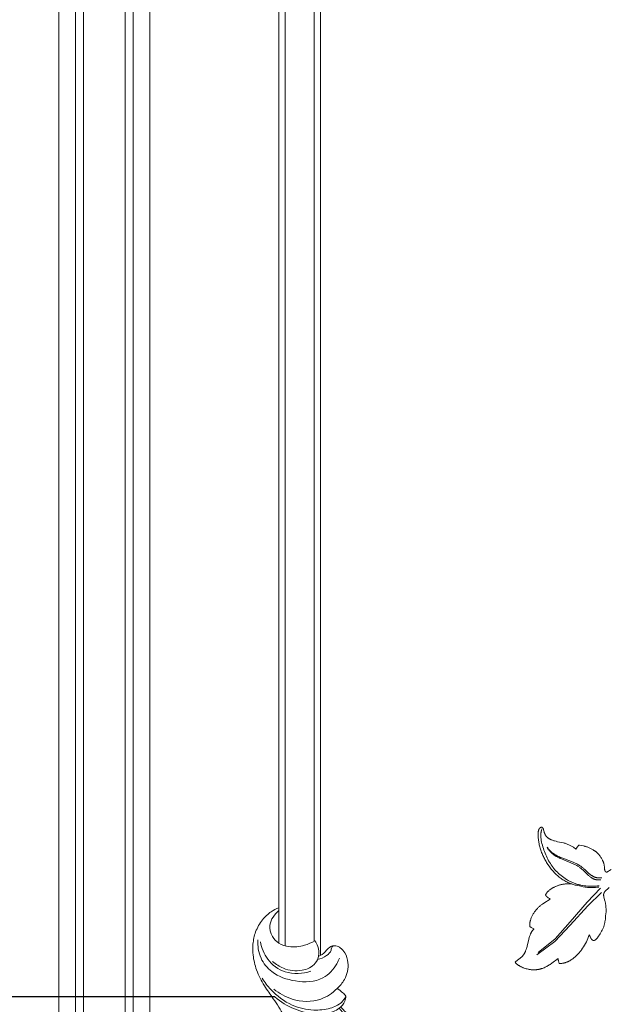
# Model space of a CAD drawing. Units: millimetres. Extents: x 5571 to 13563, y 1897 to 5243.
# Drawn here: x 6906 to 7048, y 2266 to 2504 of the extents above; entities that cross this region are included whole.
import ezdxf
from ezdxf import colors
from ezdxf.entities.mleader import LeaderData, LeaderLine
from ezdxf.math import Vec2, Vec3

# ---------------------------------------------------------------- set-up
doc = ezdxf.new("R2010")
doc.units = ezdxf.units.MM
doc.header["$PDMODE"] = 3
doc.layers.get('0').update_dxf_attribs({"lineweight": 13})
doc.layers.add('АР_Текст', color=250, linetype='Continuous', lineweight=15)
doc.layers.add('Размеры', color=250, linetype='Continuous', lineweight=15)
doc.styles.get("Standard").update_dxf_attribs({"font": 'ARIALNI.TTF'})
doc.styles.add('style1', font='txt')
doc.dimstyles.new('1_2', dxfattribs={"dimtxt": 14, "dimasz": 6, "dimexe": 0, "dimexo": 0, "dimgap": 6, "dimtad": 1, "dimdec": 0, "dimtxsty": 'style1', "dimcen": 25, "dimclrd": 1, "dimclre": 1, "dimclrt": 1, "dimadec": 0, "dimazin": 0, "dimtfac": 1, "dimtdec": 0, "dimtmove": 0, "dimatfit": 3, "dimfxl": 1, "dimtfill": 1, "dimarcsym": 0})

# ---------------------------------------------------------------- blocks, each defined once
blk = doc.blocks.new('*D24')
at = {"layer": 'Defpoints', "color": 0, "lineweight": 50, "transparency": 16777216}
for p in [(6915.56, 3897.78), (6675.4, 2135.76), (6915.56, 2135.76)]:
    blk.add_point(p, dxfattribs=at)
at = {"layer": 'Размеры', "color": 251, "lineweight": -2, "transparency": 16777216}
for p, q in [((6915.56, 3897.78), (6675.4, 3897.78)), ((6675.4, 3853.78), (6675.4, 2179.76)), ((6915.56, 2135.76), (6675.4, 2135.76))]:
    blk.add_line(p, q, dxfattribs=at)
at = {"layer": 'Размеры', "color": 251, "lineweight": 50, "transparency": 16777216}
for points in [[(6668.07, 3853.78), (6682.73, 3853.78), (6675.4, 3897.78)], [(6668.07, 2179.76), (6682.73, 2179.76), (6675.4, 2135.76)]]:
    blk.add_solid(points, dxfattribs=at)
at = {"layer": 'Размеры', "color": 251, "transparency": 16777216, "insert": (6637.95, 3016.77), "char_height": 44, "attachment_point": 5, "rotation": 90, "style": 'style1', "bg_fill": 3, "box_fill_scale": 1.1, "bg_fill_color": 256, "bg_fill_true_color": 13158600, "bg_fill_transparency": 0}
blk.add_mtext('{\\fTimes New Roman|b0|i0|c204|p18;1760}', dxfattribs=at)
blk = doc.blocks.new('*D25')
at = {"layer": 'Defpoints', "color": 0, "lineweight": 50, "transparency": 16777216}
for p in [(6789.58, 3787.02), (6967.8, 3787.02), (6967.8, 2267.76)]:
    blk.add_point(p, dxfattribs=at)
at = {"layer": 'Размеры', "color": 251, "lineweight": -2, "transparency": 16777216}
for p, q in [((6967.8, 3787.02), (6789.58, 3787.02)), ((6789.58, 2311.76), (6789.58, 3743.02)), ((6967.8, 2267.76), (6789.58, 2267.76))]:
    blk.add_line(p, q, dxfattribs=at)
at = {"layer": 'Размеры', "color": 251, "lineweight": 50, "transparency": 16777216}
for points in [[(6782.25, 3743.02), (6796.92, 3743.02), (6789.58, 3787.02)], [(6782.25, 2311.76), (6796.92, 2311.76), (6789.58, 2267.76)]]:
    blk.add_solid(points, dxfattribs=at)
at = {"layer": 'Размеры', "color": 251, "transparency": 16777216, "insert": (6752.2, 3027.39), "char_height": 44, "attachment_point": 5, "rotation": 90, "style": 'style1', "bg_fill": 3, "box_fill_scale": 1.1, "bg_fill_color": 256, "bg_fill_true_color": 13158600, "bg_fill_transparency": 0}
blk.add_mtext('{\\fTimes New Roman|b0|i0|c204|p18;1520}', dxfattribs=at)
blk = doc.blocks.new('n9')
for points in [[(-90, 43.15), (-90.54, 43.08), (-90.82, 43.05), (-91.09, 43.03), (-91.37, 43.01), (-91.64, 43), (-91.92, 43), (-92.19, 43.01), (-92.46, 43.03), (-92.74, 43.06), (-93.01, 43.1), (-93.28, 43.14), (-93.82, 43.23), (-94.36, 43.34), (-95.43, 43.58), (-95.7, 43.64), (-95.96, 43.71), (-96.23, 43.79), (-96.49, 43.87), (-96.74, 43.96), (-97, 44.06), (-97.25, 44.16), (-97.5, 44.27), (-97.75, 44.39), (-97.99, 44.52), (-98.23, 44.65), (-98.47, 44.79), (-98.7, 44.93), (-98.93, 45.08), (-99.15, 45.24), (-99.37, 45.4), (-99.59, 45.57), (-99.8, 45.74), (-100.01, 45.92), (-100.21, 46.1), (-100.41, 46.29), (-100.61, 46.48), (-100.79, 46.68), (-100.98, 46.88), (-101.16, 47.09), (-101.34, 47.3), (-101.51, 47.51), (-101.68, 47.73), (-102.01, 48.17), (-102.32, 48.62), (-102.47, 48.85), (-102.62, 49.08), (-102.76, 49.32), (-102.9, 49.55), (-103.03, 49.79), (-103.16, 50.03), (-103.28, 50.28), (-103.4, 50.53), (-103.52, 50.77), (-103.63, 51.03), (-103.74, 51.28), (-103.84, 51.54), (-103.94, 51.8), (-104.03, 52.06), (-104.12, 52.32), (-104.2, 52.58), (-104.27, 52.85), (-104.34, 53.11), (-104.4, 53.38), (-104.46, 53.64), (-104.51, 53.91), (-104.55, 54.17), (-104.59, 54.44), (-104.62, 54.71), (-104.64, 54.98), (-104.66, 55.26), (-104.67, 55.54), (-104.67, 55.83), (-104.67, 56.13), (-104.67, 56.28), (-104.66, 56.35), (-104.66, 56.43), (-104.65, 56.5), (-104.64, 56.57), (-104.63, 56.64), (-104.62, 56.71), (-104.61, 56.78), (-104.6, 56.81), (-104.59, 56.84), (-104.58, 56.88), (-104.57, 56.91), (-104.56, 56.94), (-104.55, 56.97), (-104.54, 57), (-104.53, 57.03), (-104.52, 57.06), (-104.51, 57.09), (-104.49, 57.12), (-104.48, 57.15), (-104.46, 57.18), (-104.45, 57.21), (-104.43, 57.23), (-104.41, 57.26), (-104.4, 57.28), (-104.38, 57.31), (-104.37, 57.32), (-104.36, 57.33), (-104.35, 57.34), (-104.34, 57.36), (-104.33, 57.37), (-104.32, 57.38), (-104.3, 57.39), (-104.29, 57.4), (-104.28, 57.41), (-104.27, 57.42), (-104.26, 57.43), (-104.25, 57.44), (-104.23, 57.45), (-104.22, 57.46), (-104.21, 57.47), (-104.2, 57.48), (-104.18, 57.49), (-104.17, 57.5), (-104.16, 57.5), (-104.14, 57.51), (-104.13, 57.52), (-104.11, 57.53), (-104.1, 57.54), (-104.08, 57.54), (-104.07, 57.55), (-104.05, 57.56), (-104.04, 57.56), (-104.02, 57.57), (-104.01, 57.58), (-103.99, 57.58), (-103.97, 57.59), (-103.96, 57.59), (-103.94, 57.6), (-103.92, 57.6), (-103.89, 57.61), (-103.85, 57.62), (-103.81, 57.63)], [(-89.9, 43.46), (-90.31, 43.42), (-90.71, 43.39), (-91.11, 43.37), (-91.52, 43.36), (-91.92, 43.36), (-92.33, 43.37), (-92.73, 43.39), (-93.14, 43.42), (-93.54, 43.47), (-93.95, 43.53), (-94.15, 43.56), (-94.35, 43.6), (-94.55, 43.65), (-94.75, 43.69), (-94.95, 43.74), (-95.15, 43.8), (-95.35, 43.86), (-95.55, 43.92), (-95.75, 43.98), (-95.94, 44.05), (-96.13, 44.13), (-96.33, 44.21), (-96.52, 44.29), (-96.71, 44.38), (-96.9, 44.47), (-97.08, 44.56), (-97.27, 44.66), (-97.45, 44.76), (-97.63, 44.87), (-97.81, 44.98), (-98.16, 45.2), (-98.5, 45.44), (-98.83, 45.68), (-99.15, 45.93), (-99.46, 46.18), (-99.75, 46.44), (-100.04, 46.71), (-100.31, 46.98), (-100.57, 47.27), (-100.7, 47.41), (-100.82, 47.56), (-100.94, 47.71), (-101.06, 47.86), (-101.3, 48.17), (-101.52, 48.49), (-101.73, 48.82), (-101.94, 49.17), (-102.14, 49.51), (-102.33, 49.87), (-102.51, 50.23), (-102.68, 50.6), (-102.85, 50.96), (-103, 51.34), (-103.15, 51.71), (-103.29, 52.09), (-103.42, 52.47), (-103.54, 52.86), (-103.65, 53.24), (-103.75, 53.64), (-103.83, 54.03), (-103.91, 54.43), (-103.94, 54.63), (-103.97, 54.83), (-103.99, 55.03), (-104.01, 55.24), (-104.02, 55.44), (-104.03, 55.54), (-104.03, 55.64), (-104.03, 55.74), (-104.02, 55.84), (-104.02, 55.94), (-104.01, 56.04), (-104.01, 56.14), (-103.99, 56.24), (-103.98, 56.34), (-103.97, 56.44), (-103.95, 56.54), (-103.93, 56.63), (-103.9, 56.73), (-103.88, 56.83), (-103.85, 56.93), (-103.82, 57.03), (-103.79, 57.12), (-103.75, 57.22)], [(-103.81, 57.63), (-103.8, 57.63), (-103.79, 57.63), (-103.78, 57.62), (-103.77, 57.62), (-103.77, 57.62), (-103.76, 57.62), (-103.75, 57.61), (-103.74, 57.61), (-103.73, 57.61), (-103.72, 57.61), (-103.72, 57.6), (-103.71, 57.6), (-103.7, 57.6), (-103.69, 57.59), (-103.69, 57.59), (-103.68, 57.58), (-103.67, 57.58), (-103.66, 57.57), (-103.66, 57.57), (-103.65, 57.56), (-103.64, 57.56), (-103.64, 57.55), (-103.63, 57.55), (-103.62, 57.54), (-103.62, 57.54), (-103.61, 57.53), (-103.6, 57.52), (-103.6, 57.52), (-103.59, 57.51), (-103.59, 57.5), (-103.58, 57.5), (-103.57, 57.49), (-103.56, 57.47), (-103.55, 57.46), (-103.54, 57.44), (-103.53, 57.43), (-103.52, 57.41), (-103.51, 57.39), (-103.5, 57.37), (-103.49, 57.35), (-103.48, 57.34), (-103.47, 57.32), (-103.46, 57.27), (-103.44, 57.23), (-103.42, 57.19), (-103.41, 57.14), (-103.39, 57.09), (-103.37, 57), (-103.24, 56.48), (-103.21, 56.37), (-103.17, 56.27), (-103.14, 56.17), (-103.1, 56.08), (-103.06, 55.99), (-103.04, 55.94), (-103.02, 55.9), (-103, 55.85), (-102.97, 55.81), (-102.95, 55.77), (-102.92, 55.73), (-102.9, 55.68), (-102.87, 55.64), (-102.85, 55.6), (-102.82, 55.57), (-102.79, 55.53), (-102.77, 55.49), (-102.74, 55.45), (-102.71, 55.42), (-102.68, 55.38), (-102.65, 55.35), (-102.62, 55.31), (-102.59, 55.28), (-102.55, 55.25), (-102.52, 55.21), (-102.49, 55.18), (-102.45, 55.15), (-102.42, 55.12), (-102.38, 55.09), (-102.35, 55.06), (-102.31, 55.03), (-102.24, 54.98), (-102.16, 54.93), (-102.09, 54.88), (-102.01, 54.83), (-101.93, 54.78), (-101.84, 54.74), (-101.76, 54.7), (-101.68, 54.66), (-101.59, 54.62), (-101.5, 54.58), (-101.42, 54.55), (-101.24, 54.48), (-101.06, 54.42), (-100.89, 54.36), (-100.71, 54.31), (-100.35, 54.21), (-99.99, 54.12), (-98.53, 53.81), (-98.35, 53.77), (-98.17, 53.72), (-97.99, 53.66), (-97.81, 53.6), (-97.64, 53.54), (-97.47, 53.47), (-97.3, 53.39), (-97.13, 53.31), (-96.97, 53.23), (-96.8, 53.14), (-96.64, 53.05), (-96.48, 52.95), (-96.16, 52.76), (-95.54, 52.34)], [(-102.5, 52.61), (-102.4, 52.47), (-102.3, 52.33), (-102.2, 52.19), (-102.1, 52.06), (-101.99, 51.93), (-101.88, 51.81), (-101.77, 51.7), (-101.65, 51.58), (-101.54, 51.47), (-101.42, 51.37), (-101.3, 51.27), (-101.18, 51.17), (-101.06, 51.07), (-100.93, 50.98), (-100.81, 50.89), (-100.68, 50.81), (-100.55, 50.73), (-100.42, 50.65), (-100.29, 50.57), (-100.16, 50.5), (-99.89, 50.35), (-99.61, 50.22), (-99.33, 50.09), (-99.05, 49.96), (-96.75, 49.02), (-96.18, 48.76), (-95.89, 48.63), (-95.61, 48.48), (-95.34, 48.33), (-95.07, 48.17), (-94.93, 48.08), (-94.8, 48), (-94.67, 47.91), (-94.54, 47.82), (-94.41, 47.72), (-94.28, 47.62), (-94.16, 47.52), (-94.03, 47.42), (-93.91, 47.31), (-93.79, 47.2), (-93.55, 46.97), (-92.85, 46.27), (-92.61, 46.04), (-92.49, 45.93), (-92.36, 45.82), (-92.24, 45.72), (-92.11, 45.61), (-91.98, 45.52), (-91.91, 45.47), (-91.84, 45.43), (-91.78, 45.38), (-91.71, 45.34), (-91.64, 45.3), (-91.57, 45.26), (-91.5, 45.22), (-91.42, 45.18), (-91.35, 45.15), (-91.28, 45.12), (-91.2, 45.08), (-91.13, 45.05), (-91.05, 45.03), (-90.97, 45), (-90.89, 44.98), (-90.81, 44.96), (-90.73, 44.94), (-90.65, 44.92), (-90.56, 44.91), (-90.48, 44.89), (-90.39, 44.88), (-90.3, 44.87), (-90.21, 44.87), (-90.12, 44.87), (-90.03, 44.87), (-89.93, 44.87), (-89.83, 44.87), (-89.74, 44.88), (-89.64, 44.89), (-89.54, 44.91)], [(-102.48, 52.76), (-102.37, 52.61), (-102.27, 52.48), (-102.16, 52.34), (-102.06, 52.22), (-101.94, 52.09), (-101.83, 51.97), (-101.72, 51.86), (-101.6, 51.75), (-101.48, 51.64), (-101.36, 51.54), (-101.24, 51.44), (-101.12, 51.35), (-100.99, 51.26), (-100.86, 51.17), (-100.74, 51.08), (-100.61, 51), (-100.47, 50.92), (-100.34, 50.85), (-100.21, 50.77), (-100.07, 50.7), (-99.8, 50.57), (-99.52, 50.44), (-99.24, 50.32), (-98.96, 50.2), (-96.63, 49.32), (-96.05, 49.08), (-95.76, 48.95), (-95.48, 48.81), (-95.2, 48.67), (-94.92, 48.52), (-94.79, 48.44), (-94.65, 48.35), (-94.52, 48.27), (-94.39, 48.18), (-94.26, 48.09), (-94.13, 47.99), (-94, 47.89), (-93.87, 47.79), (-93.75, 47.69), (-93.62, 47.58), (-93.38, 47.36), (-92.65, 46.68), (-92.41, 46.45), (-92.28, 46.35), (-92.16, 46.24), (-92.03, 46.14), (-91.9, 46.04), (-91.76, 45.95), (-91.7, 45.91), (-91.63, 45.86), (-91.56, 45.82), (-91.49, 45.78), (-91.42, 45.74), (-91.35, 45.7), (-91.27, 45.67), (-91.2, 45.63), (-91.13, 45.6), (-91.05, 45.57), (-90.98, 45.54), (-90.9, 45.51), (-90.82, 45.49), (-90.74, 45.46), (-90.66, 45.44), (-90.58, 45.42), (-90.5, 45.4), (-90.42, 45.39), (-90.33, 45.38), (-90.24, 45.37), (-90.16, 45.36), (-90.07, 45.35), (-89.98, 45.35), (-89.89, 45.35), (-89.79, 45.35), (-89.7, 45.36), (-89.6, 45.37), (-89.51, 45.38), (-89.41, 45.39), (-89.31, 45.41)], [(-95.54, 52.34), (-95.24, 52.81), (-94.84, 53.31)], [(-94.84, 53.31), (-94.66, 53.27), (-93.75, 53.1), (-93.56, 53.06), (-93.47, 53.04), (-93.38, 53.01), (-93.3, 52.99), (-93.21, 52.96), (-93.03, 52.9), (-92.86, 52.84), (-92.68, 52.77), (-92.51, 52.69), (-92.34, 52.62), (-92, 52.46), (-91.67, 52.29), (-91.5, 52.21), (-91.34, 52.12), (-91.18, 52.02), (-91.1, 51.97), (-91.02, 51.92), (-90.95, 51.87), (-90.87, 51.82), (-90.8, 51.76), (-90.73, 51.71), (-90.66, 51.65), (-90.59, 51.59), (-90.52, 51.53), (-90.45, 51.46), (-90.38, 51.4), (-90.32, 51.33), (-90.25, 51.27), (-90.19, 51.2), (-90.07, 51.06), (-89.95, 50.91), (-89.83, 50.76), (-89.72, 50.61), (-89.61, 50.46), (-89.5, 50.3), (-89.4, 50.15), (-89.31, 49.99), (-89.21, 49.83), (-89.13, 49.66), (-89.09, 49.58), (-89.05, 49.5), (-89.01, 49.41), (-88.98, 49.33), (-88.94, 49.25), (-88.91, 49.16), (-88.88, 49.08), (-88.85, 48.99), (-88.83, 48.9), (-88.8, 48.82), (-88.78, 48.73), (-88.76, 48.64), (-88.74, 48.55), (-88.72, 48.46), (-88.7, 48.36), (-88.69, 48.27), (-88.66, 48.08), (-88.61, 47.48), (-88.6, 47.39), (-88.59, 47.34), (-88.58, 47.29), (-88.58, 47.25), (-88.56, 47.2), (-88.56, 47.18), (-88.55, 47.16), (-88.55, 47.14), (-88.54, 47.12), (-88.53, 47.1), (-88.53, 47.08), (-88.52, 47.06), (-88.51, 47.04), (-88.5, 47.02), (-88.49, 47), (-88.48, 46.99), (-88.47, 46.97), (-88.47, 46.96), (-88.46, 46.95), (-88.45, 46.94), (-88.45, 46.94), (-88.44, 46.93), (-88.44, 46.92), (-88.43, 46.91), (-88.42, 46.9), (-88.42, 46.9), (-88.41, 46.89), (-88.4, 46.88), (-88.4, 46.88), (-88.39, 46.87), (-88.38, 46.86), (-88.38, 46.86), (-88.37, 46.85), (-88.36, 46.84), (-88.35, 46.84), (-88.35, 46.83), (-88.34, 46.83), (-88.33, 46.82), (-88.32, 46.82), (-88.31, 46.81), (-88.3, 46.81), (-88.29, 46.8), (-88.28, 46.8), (-88.28, 46.79), (-88.27, 46.79), (-88.26, 46.78), (-88.25, 46.78), (-88.24, 46.77), (-88.23, 46.77), (-88.22, 46.77), (-88.21, 46.76), (-88.19, 46.76), (-88.18, 46.76), (-88.17, 46.76), (-88.16, 46.75), (-88.15, 46.75), (-88.14, 46.75), (-88.13, 46.75), (-88.11, 46.74), (-88.1, 46.74), (-88.09, 46.74), (-88.06, 46.74), (-88.04, 46.74)], [(-88.04, 46.74), (-87, 47.43)], [(-87.49, 43.03), (-88.02, 42.57), (-88.15, 42.46), (-88.28, 42.33), (-88.34, 42.27), (-88.4, 42.21), (-88.46, 42.14), (-88.52, 42.08), (-88.55, 42.05), (-88.57, 42.01), (-88.6, 41.98), (-88.62, 41.95), (-88.65, 41.91), (-88.67, 41.88), (-88.69, 41.84), (-88.71, 41.81), (-88.73, 41.77), (-88.75, 41.74), (-88.76, 41.7), (-88.78, 41.66), (-88.79, 41.64), (-88.79, 41.63), (-88.8, 41.61), (-88.81, 41.59), (-88.81, 41.57), (-88.82, 41.55), (-88.82, 41.53), (-88.83, 41.51), (-88.83, 41.49), (-88.84, 41.47), (-88.84, 41.45), (-88.84, 41.44), (-88.85, 41.42), (-88.85, 41.4), (-88.85, 41.36), (-88.85, 41.32), (-88.86, 41.28), (-88.86, 41.24), (-88.85, 41.19), (-88.85, 41.15), (-88.85, 41.11), (-88.85, 41.07), (-88.84, 41.03), (-88.83, 40.99), (-88.83, 40.94), (-88.81, 40.86), (-88.79, 40.77), (-88.77, 40.69), (-88.53, 39.82), (-88.49, 39.66), (-88.46, 39.49), (-88.42, 39.32), (-88.39, 39.15), (-88.37, 38.98), (-88.34, 38.82), (-88.32, 38.65), (-88.31, 38.48), (-88.29, 38.3), (-88.28, 38.13), (-88.27, 37.96), (-88.26, 37.79), (-88.26, 37.61), (-88.26, 37.44), (-88.27, 37.1), (-88.3, 36.75), (-88.36, 36.07), (-88.43, 35.38), (-88.48, 35.04), (-88.54, 34.7), (-88.57, 34.53), (-88.6, 34.36), (-88.64, 34.2), (-88.68, 34.03), (-88.73, 33.87), (-88.78, 33.7), (-88.84, 33.54), (-88.9, 33.38), (-88.96, 33.22), (-89.03, 33.06), (-89.1, 32.9), (-89.18, 32.75), (-89.34, 32.44), (-89.51, 32.14), (-89.68, 31.85), (-89.86, 31.56), (-90.05, 31.27), (-90.25, 30.99), (-90.36, 30.85), (-90.41, 30.78), (-90.47, 30.71), (-90.53, 30.65), (-90.56, 30.62), (-90.59, 30.59), (-90.62, 30.56), (-90.65, 30.53), (-90.68, 30.5), (-90.71, 30.47), (-90.75, 30.44), (-90.78, 30.42), (-90.81, 30.39), (-90.85, 30.37), (-90.88, 30.35), (-90.9, 30.34), (-90.92, 30.33), (-90.94, 30.31), (-90.96, 30.31), (-90.98, 30.3), (-91, 30.29), (-91.02, 30.28), (-91.03, 30.27), (-91.05, 30.26), (-91.07, 30.25), (-91.09, 30.25), (-91.12, 30.24), (-91.14, 30.23), (-91.16, 30.23), (-91.18, 30.22), (-91.2, 30.22), (-91.22, 30.21), (-91.24, 30.21), (-91.26, 30.2), (-91.29, 30.2), (-91.31, 30.2), (-91.33, 30.19)], [(-89.62, 42.9), (-92.85, 39.53), (-96.95, 34.72), (-100.53, 30.64), (-104.71, 27.28)], [(-102.9, 41.25), (-102.86, 41.32), (-102.83, 41.38), (-102.79, 41.44), (-102.76, 41.51), (-102.72, 41.57), (-102.68, 41.62), (-102.64, 41.68), (-102.6, 41.74), (-102.55, 41.8), (-102.51, 41.85), (-102.46, 41.91), (-102.41, 41.96), (-102.36, 42.01), (-102.31, 42.06), (-102.26, 42.12), (-102.21, 42.17), (-102.11, 42.26), (-102, 42.36), (-101.88, 42.45), (-101.77, 42.54), (-101.65, 42.62), (-101.53, 42.7), (-101.41, 42.78), (-101.28, 42.86), (-101.16, 42.93), (-101.03, 43), (-100.9, 43.07), (-100.77, 43.14), (-100.64, 43.2), (-100.51, 43.26), (-100.38, 43.32), (-100.24, 43.37), (-100.11, 43.43), (-99.97, 43.48), (-99.84, 43.53), (-99.7, 43.57), (-99.56, 43.61), (-99.42, 43.65), (-99.28, 43.69), (-99.14, 43.73), (-99, 43.76), (-98.86, 43.79), (-98.71, 43.81), (-98.57, 43.84), (-98.42, 43.86), (-98.27, 43.88), (-98.11, 43.9), (-97.95, 43.91), (-97.79, 43.92), (-97.62, 43.93), (-97.44, 43.93), (-97.26, 43.93), (-96.88, 43.93), (-96.47, 43.91)], [(-89.35, 41.83), (-92.69, 38.59), (-96.96, 33.93), (-100.68, 29.98), (-104.99, 26.77)], [(-101.75, 40.24), (-101.83, 40.3), (-101.91, 40.35), (-102.08, 40.46), (-102.25, 40.56), (-102.33, 40.62), (-102.41, 40.68), (-102.44, 40.71), (-102.48, 40.74), (-102.52, 40.77), (-102.56, 40.8), (-102.59, 40.83), (-102.63, 40.86), (-102.66, 40.9), (-102.69, 40.93), (-102.71, 40.95), (-102.72, 40.97), (-102.74, 40.99), (-102.75, 41), (-102.77, 41.02), (-102.78, 41.04), (-102.79, 41.06), (-102.81, 41.08), (-102.82, 41.1), (-102.83, 41.12), (-102.84, 41.14), (-102.86, 41.17), (-102.87, 41.19), (-102.88, 41.21), (-102.89, 41.23), (-102.9, 41.25)], [(-106.69, 33.59), (-106.7, 33.67), (-106.7, 33.76), (-106.71, 33.85), (-106.71, 33.93), (-106.71, 34.02), (-106.71, 34.11), (-106.7, 34.2), (-106.69, 34.28), (-106.69, 34.37), (-106.67, 34.46), (-106.66, 34.55), (-106.65, 34.63), (-106.63, 34.72), (-106.61, 34.81), (-106.59, 34.89), (-106.57, 34.98), (-106.55, 35.07), (-106.52, 35.16), (-106.47, 35.33), (-106.41, 35.5), (-106.34, 35.67), (-106.27, 35.84), (-106.2, 36.01), (-106.12, 36.17), (-106.03, 36.34), (-105.95, 36.5), (-105.85, 36.66), (-105.76, 36.81), (-105.66, 36.97), (-105.56, 37.12), (-105.45, 37.27), (-105.34, 37.41), (-105.23, 37.56), (-105.11, 37.7), (-104.99, 37.83), (-104.87, 37.97), (-104.74, 38.1), (-104.61, 38.23), (-104.48, 38.35), (-104.34, 38.47), (-104.21, 38.59), (-104.06, 38.71), (-103.92, 38.82), (-103.77, 38.93), (-103.62, 39.03), (-103.32, 39.24), (-101.75, 40.24)], [(-105.69, 33.01), (-106.34, 33.37), (-106.69, 33.59)], [(-110.18, 25.1), (-109.27, 25.75), (-109.13, 25.86), (-108.99, 25.97), (-108.86, 26.08), (-108.73, 26.19), (-108.66, 26.25), (-108.6, 26.31), (-108.54, 26.38), (-108.48, 26.44), (-108.42, 26.5), (-108.36, 26.57), (-108.31, 26.64), (-108.25, 26.71), (-108.2, 26.78), (-108.15, 26.85), (-108.1, 26.93), (-108.05, 27), (-108, 27.08), (-107.96, 27.16), (-107.91, 27.25), (-107.87, 27.33), (-107.83, 27.42), (-107.79, 27.51), (-107.75, 27.6), (-107.71, 27.69), (-107.64, 27.88), (-107.57, 28.07), (-107.51, 28.27), (-107.45, 28.48), (-107.34, 28.89), (-106.94, 30.56), (-106.83, 30.96), (-106.77, 31.16), (-106.7, 31.35), (-106.63, 31.54), (-106.6, 31.63), (-106.56, 31.72), (-106.52, 31.81), (-106.48, 31.9), (-106.44, 31.99), (-106.39, 32.07), (-106.35, 32.16), (-106.3, 32.24), (-106.25, 32.33), (-106.2, 32.41), (-106.14, 32.49), (-106.09, 32.57), (-106.03, 32.64), (-105.96, 32.72), (-105.9, 32.79), (-105.83, 32.87), (-105.76, 32.94), (-105.69, 33.01)], [(-92.3, 31.56), (-92.47, 31.15), (-92.65, 30.73), (-92.83, 30.32), (-93.03, 29.91), (-93.24, 29.51), (-93.46, 29.11), (-93.69, 28.72), (-93.93, 28.35), (-94.18, 27.98), (-94.31, 27.8), (-94.45, 27.63), (-94.58, 27.45), (-94.72, 27.29), (-94.86, 27.12), (-95, 26.96), (-95.15, 26.8), (-95.3, 26.65), (-95.46, 26.5), (-95.62, 26.35), (-95.78, 26.21), (-95.95, 26.07), (-96.12, 25.93), (-96.3, 25.8), (-96.48, 25.68), (-96.66, 25.55), (-96.85, 25.44), (-97.04, 25.33), (-97.24, 25.22), (-97.34, 25.18), (-97.44, 25.13), (-97.54, 25.08), (-97.64, 25.04), (-97.75, 25), (-97.85, 24.96), (-97.95, 24.92), (-98.06, 24.88), (-98.16, 24.85), (-98.27, 24.82), (-98.38, 24.79), (-98.48, 24.76), (-98.59, 24.74), (-98.7, 24.72), (-98.81, 24.7), (-98.92, 24.68), (-99.02, 24.67), (-99.13, 24.66), (-99.24, 24.65), (-99.35, 24.65), (-99.47, 24.65), (-99.58, 24.65)], [(-91.33, 30.19), (-91.36, 30.21), (-91.38, 30.22), (-91.41, 30.23), (-91.43, 30.25), (-91.45, 30.26), (-91.48, 30.27), (-91.5, 30.29), (-91.52, 30.31), (-91.54, 30.32), (-91.56, 30.34), (-91.58, 30.35), (-91.6, 30.37), (-91.62, 30.39), (-91.64, 30.41), (-91.66, 30.42), (-91.68, 30.44), (-91.7, 30.46), (-91.72, 30.48), (-91.74, 30.5), (-91.75, 30.52), (-91.79, 30.56), (-91.82, 30.6), (-91.85, 30.65), (-91.88, 30.69), (-91.91, 30.74), (-91.94, 30.78), (-91.96, 30.83), (-91.99, 30.88), (-92.04, 30.97), (-92.09, 31.07), (-92.13, 31.17), (-92.3, 31.56)], [(-110.18, 24.8), (-110.22, 24.97), (-110.18, 25.1)], [(-99.85, 25.86), (-101.39, 24.72), (-101.78, 24.44), (-101.98, 24.31), (-102.18, 24.19), (-102.38, 24.07), (-102.59, 23.95), (-102.79, 23.85), (-103, 23.74), (-103.21, 23.65), (-103.43, 23.56), (-103.64, 23.48), (-103.75, 23.45), (-103.86, 23.41), (-103.97, 23.38), (-104.08, 23.35), (-104.19, 23.32), (-104.3, 23.29), (-104.41, 23.27), (-104.53, 23.24), (-104.64, 23.22), (-104.75, 23.2), (-104.87, 23.19), (-104.98, 23.17), (-105.1, 23.16), (-105.21, 23.15), (-105.33, 23.14), (-105.44, 23.13), (-105.56, 23.13), (-105.68, 23.13), (-105.79, 23.13), (-105.91, 23.13), (-106.03, 23.14), (-106.15, 23.14), (-106.27, 23.15), (-106.39, 23.16), (-106.51, 23.18), (-106.63, 23.19), (-106.75, 23.21), (-106.87, 23.23), (-106.99, 23.25), (-107.11, 23.28), (-107.35, 23.33), (-107.59, 23.4), (-107.83, 23.47), (-108.06, 23.56), (-108.3, 23.65), (-108.41, 23.69), (-108.53, 23.74), (-108.64, 23.8), (-108.75, 23.85), (-108.87, 23.91), (-108.98, 23.96), (-109.09, 24.02), (-109.19, 24.08), (-109.3, 24.15), (-109.4, 24.21), (-109.51, 24.28), (-109.61, 24.35), (-109.71, 24.42), (-109.81, 24.49), (-109.9, 24.57), (-110, 24.64), (-110.09, 24.72), (-110.18, 24.8)], [(-99.58, 24.65), (-99.67, 24.95), (-99.71, 25.1), (-99.75, 25.25), (-99.77, 25.32), (-99.79, 25.4), (-99.8, 25.47), (-99.82, 25.55), (-99.83, 25.63), (-99.84, 25.7), (-99.84, 25.78), (-99.85, 25.86)]]:
    blk.add_lwpolyline(points)
blk = doc.blocks.new('N.VRS-002_354_368')
blk.add_blockref('n9', (0, 123.87))
blk = doc.blocks.new('*D26')
at = {"layer": 'Defpoints', "color": 0, "lineweight": 50, "transparency": 16777216}
for p in [(7019.6, 4316.42), (6561.21, 2004.37), (7136.11, 2004.37)]:
    blk.add_point(p, dxfattribs=at)
at = {"layer": 'Размеры', "color": 251, "lineweight": -2, "transparency": 16777216}
for p, q in [((7019.6, 4316.42), (6561.21, 4316.42)), ((6561.21, 4272.42), (6561.21, 2048.37)), ((7136.11, 2004.37), (6561.21, 2004.37))]:
    blk.add_line(p, q, dxfattribs=at)
at = {"layer": 'Размеры', "color": 251, "lineweight": 50, "transparency": 16777216}
for points in [[(6553.88, 4272.42), (6568.55, 4272.42), (6561.21, 4316.42)], [(6553.88, 2048.37), (6568.55, 2048.37), (6561.21, 2004.37)]]:
    blk.add_solid(points, dxfattribs=at)
at = {"layer": 'Размеры', "color": 251, "transparency": 16777216, "insert": (6523.83, 3160.39), "char_height": 44, "attachment_point": 5, "rotation": 90, "style": 'style1', "bg_fill": 3, "box_fill_scale": 1.1, "bg_fill_color": 256, "bg_fill_true_color": 13158600, "bg_fill_transparency": 0}
blk.add_mtext('{\\fTimes New Roman|b0|i0|c204|p18;2312}', dxfattribs=at)
blk = doc.blocks.new('N-362L_49_26')
blk.add_line((821.12, 33.3), (812.57, 33.3))
for points, knots in [([(821.12, 33.3), (820.87, 33.96), (820.12, 35.45), (818.15, 37.47), (815.44, 39.05), (812.45, 39.67), (809.31, 39.61), (805.84, 38.79), (802.33, 36.96), (799.5, 34.91), (797.15, 33.34), (795.28, 32.21), (793.2, 31.63), (791.22, 31.62), (789.28, 32.34), (788.15, 33.34), (787.48, 33.98), (787.31, 34.16)], [0, 0, 0, 0, 2.115179, 4.956222, 8.343297, 11.362845, 14.006126, 17.699088, 21.964013, 25.765038, 28.177615, 30.484016, 32.247294, 34.59907, 36.298311, 38.325585, 39.077389, 39.077389, 39.077389, 39.077389]), ([(813.39, 38.38), (811.89, 38.49), (808.86, 38.06), (804.9, 34.73), (802.99, 29.23), (803.17, 22.89), (806.58, 19.74), (808.47, 18.84), (808.94, 18.65)], [0, 0, 0, 0, 4.528416, 8.696366, 14.833721, 21.534529, 26.286896, 27.818496, 27.818496, 27.818496, 27.818496]), ([(799.73, 17.11), (799.18, 17.38), (797.79, 18.33), (796.56, 21.19), (796.15, 25.34), (797.34, 30.6), (800.49, 34.75), (803.11, 36.73), (804.07, 37.32)], [0, 0, 0, 0, 1.838183, 4.90774, 8.923491, 14.26489, 20.675875, 24.063915, 24.063915, 24.063915, 24.063915]), ([(812.9, 37.76), (811.4, 37.5), (808.24, 36.27), (804.85, 31.68), (805.13, 27.54), (805.77, 25.56)], [0, 0, 0, 0, 4.571828, 9.766634, 16.002079, 16.002079, 16.002079, 16.002079]), ([(787.31, 34.16), (787.16, 34.19), (786.67, 34.22), (785.79, 33.71), (785.06, 32.62), (784.76, 31.21), (784.89, 29.66), (785.75, 28.25), (787.03, 27.21), (788.42, 26.74), (789.31, 26.63), (789.72, 26.63)], [0, 0, 0, 0, 0.463251, 1.416767, 2.883258, 4.285787, 5.680264, 7.427316, 9.089126, 10.535733, 11.765656, 11.765656, 11.765656, 11.765656]), ([(799.56, 34.27), (798.36, 32.88), (796.34, 29.64), (795.25, 24.63), (795.65, 20.83), (796.82, 18.5), (798.2, 17.41), (799.32, 17.15), (799.73, 17.11)], [0, 0, 0, 0, 5.534379, 11.187021, 15.126945, 16.715676, 18.904127, 20.126759, 20.126759, 20.126759, 20.126759]), ([(801.46, 34.51), (800.38, 33.21), (798.37, 29.68), (798.19, 23.66), (801.02, 19.59), (804, 17.01), (807.31, 16.29), (810.05, 17.11), (811.34, 18.21), (811.86, 19.16), (811.93, 19.83), (811.94, 20.37), (811.59, 21.05), (810.67, 21.9), (809.79, 22.82), (809.49, 23.57), (809.44, 23.71)], [0, 0, 0, 0, 5.058253, 11.931897, 16.659745, 19.449728, 23.656159, 26.113782, 27.77821, 28.600235, 29.310404, 29.767549, 30.203027, 31.538904, 33.497413, 33.943878, 33.943878, 33.943878, 33.943878]), ([(808.14, 34.82), (807.46, 34.05), (806.07, 31.87), (805.54, 28), (807.04, 24.63), (809.55, 23.5), (811.55, 23.7), (812.71, 24.3), (813.12, 24.6)], [0, 0, 0, 0, 3.073302, 7.5992, 11.229069, 13.151581, 15.478565, 17.00722, 17.00722, 17.00722, 17.00722]), ([(813.12, 24.6), (812.67, 25.39), (811.83, 27.4), (811.44, 30.49), (812.34, 33.32), (814.23, 35.16), (817.44, 35.93), (819.57, 34.37), (820.42, 33.3)], [0, 0, 0, 0, 2.729846, 6.491776, 9.069949, 11.332505, 14.145751, 18.241473, 18.241473, 18.241473, 18.241473]), ([(789.72, 26.63), (789.68, 26.5), (789.41, 25.9), (787.93, 25.05), (785.5, 24.21), (782.49, 24.38), (780.37, 25.2), (779.27, 25.84), (778.99, 26.29), (779.02, 26.81), (779.25, 27.61), (779.72, 28.4), (780.22, 28.74), (780.43, 28.98), (780.46, 29.33), (779.99, 30.04), (779.08, 30.96), (777.37, 31.34), (775.52, 31.34), (773.62, 30.1), (772.13, 27.92), (771.64, 25.23), (772.06, 22.4), (773.46, 19.48), (776.7, 17.04), (780.41, 16.17), (784.21, 15.87), (787.01, 16.18), (788.79, 16.59), (789.25, 16.71)], [0, 0, 0, 0, 0.40381, 1.933264, 4.810364, 8.168427, 10.632411, 11.642616, 11.872678, 12.176209, 13.154183, 14.386633, 14.808031, 14.985538, 15.310613, 15.746033, 17.486691, 19.04035, 20.866176, 22.891474, 25.561072, 28.601607, 30.828101, 34.09465, 38.042252, 42.505185, 45.367784, 49.467525, 50.868785, 50.868785, 50.868785, 50.868785]), ([(780.27, 28.81), (779.8, 28.55), (778.54, 27.65), (777.17, 25.38), (776.97, 21.73), (779.62, 18.04), (784.66, 17.21), (788.06, 17.3), (789.88, 17.71)], [0, 0, 0, 0, 1.618874, 4.586681, 7.629662, 12.131213, 16.679428, 22.294225, 22.294225, 22.294225, 22.294225]), ([(789.72, 26.63), (790.22, 26.7), (791.63, 27.11), (792.73, 28.2), (793.23, 29.01)], [0, 0, 0, 0, 1.499675, 4.34186, 4.34186, 4.34186, 4.34186]), ([(778.73, 26.98), (778.13, 26.13), (777.44, 24.35), (778.02, 21.58), (780.33, 19.55), (783.29, 18.56), (785.47, 18.47), (786.35, 18.55)], [0, 0, 0, 0, 3.138585, 5.351443, 8.060829, 11.882914, 14.541008, 14.541008, 14.541008, 14.541008]), ([(811.93, 20.09), (811.87, 20.21), (811.62, 20.59), (810.53, 20.64), (809.33, 21.91), (808.76, 23.18), (808.64, 23.95)], [0, 0, 0, 0, 0.427011, 1.24634, 2.989444, 5.333924, 5.333924, 5.333924, 5.333924]), ([(786.35, 18.55), (787.14, 18.65), (789.57, 19.21), (791.7, 20.7), (792.84, 21.92)], [0, 0, 0, 0, 2.403863, 7.414262, 7.414262, 7.414262, 7.414262]), ([(799.73, 17.11), (800.02, 17.32), (800.72, 17.95), (801.29, 18.72), (801.57, 19.23)], [0, 0, 0, 0, 1.072869, 2.827127, 2.827127, 2.827127, 2.827127]), ([(789.88, 17.71), (789.88, 17.6), (789.85, 17.17), (789.24, 16.81), (788.72, 15.89), (788.67, 14.87), (789.01, 14.27), (789.11, 14.13)], [0, 0, 0, 0, 0.329312, 1.227841, 1.903162, 3.460749, 3.96855, 3.96855, 3.96855, 3.96855]), ([(796.81, 18.74), (796.2, 18.2), (794.63, 16.93), (792.73, 15.15), (790.68, 14.26), (789.59, 14.41), (789.18, 14.17), (789.11, 14.13)], [0, 0, 0, 0, 2.420326, 6.094469, 7.752628, 8.93492, 9.167978, 9.167978, 9.167978, 9.167978]), ([(789.11, 14.13), (789.37, 14.08), (790.25, 13.97), (791.74, 14.11), (793.4, 14.82), (794.88, 16.01), (795.97, 17.32), (796.82, 18.09), (797.14, 18.37)], [0, 0, 0, 0, 0.777238, 2.65446, 4.41599, 6.117444, 8.288199, 9.544742, 9.544742, 9.544742, 9.544742])]:
    blk.add_open_spline(points, degree=3, knots=knots)

msp = doc.modelspace()

# ---------------------------------------------------------------- linework, layer by layer
for p, q in [((6978.78, 3776.97), (6978.78, 2277.8)), ((6970.28, 3774.67), (6970.28, 2280.1)), ((6977.28, 3773.57), (6977.28, 2281.2))]:
    msp.add_line(p, q)

# ---------------------------------------------------------------- dimensions: what is measured, and where the dimension line sits
at = {"layer": 'Размеры'}
dim = msp.add_linear_dim(base=(6675.4, 2135.76), p1=(6915.56, 3897.78), p2=(6915.56, 2135.76), angle=90, text='{\\fTimes New Roman|b0|i0|c204|p18;<>}', dimstyle='1_2', override={"dimtxt": 44, "dimasz": 44, "dimgap": 15, "dimrnd": 5, "dimclrd": 251, "dimclre": 251, "dimclrt": 251, "dimfxl": 30}, dxfattribs=at)
dim.commit()
dim.dimension.update_dxf_attribs({"geometry": '*D24', "text_midpoint": (6637.95, 3016.77)})

# ---------------------------------------------------------------- next in the draw order: dimensions: what is measured, and where the dimension line sits
dim = msp.add_linear_dim(base=(6789.58, 3787.02), p1=(6967.8, 2267.76), p2=(6967.8, 3787.02), angle=90, text='{\\fTimes New Roman|b0|i0|c204|p18;<>}', dimstyle='1_2', override={"dimtxt": 44, "dimasz": 44, "dimgap": 15, "dimrnd": 5, "dimclrd": 251, "dimclre": 251, "dimclrt": 251, "dimfxl": 30}, dxfattribs=at)
dim.commit()
dim.dimension.update_dxf_attribs({"geometry": '*D25', "text_midpoint": (6752.2, 3027.39)})

# ---------------------------------------------------------------- next in the draw order: linework, layer by layer
for p, q in [((6915.56, 2135.76), (6915.56, 3897.78)), ((6919.56, 2139.75), (6919.56, 3893.77)), ((6921.56, 2141.75), (6921.56, 3891.77)), ((6931.56, 2151.72), (6931.56, 3881.75)), ((6933.56, 2153.71), (6933.56, 3879.75)), ((6937.56, 2157.7), (6937.56, 3875.74)), ((6968.78, 3770.93), (6968.78, 2280.76))]:
    msp.add_line(p, q)

# ---------------------------------------------------------------- next in the draw order: block references
msp.add_blockref('N.VRS-002_354_368', (7136.11, 2127.3))

# ---------------------------------------------------------------- next in the draw order: leaders
at = {"layer": 'АР_Текст', "color": 251}
ml = msp.add_multileader_mtext('Standard', dxfattribs=at)
ml.set_content('{\\fArial Narrow|b0|i0|c204|p34;\\C256;N.VRS-002-4L\\P109*91}', color=1)
ml.set_leader_properties(color=251, linetype='ByLayer', lineweight=-1)
ml.build(insert=Vec2(0, 0))
ml.multileader.update_dxf_attribs({"dogleg_length": 30, "arrow_head_size": 44})
ctx = ml.context
ctx.base_point, ctx.char_height, ctx.arrow_head_size, ctx.landing_gap_size, ctx.plane_origin = Vec3(7544.43, 2604.35), 44, 44, 2.25, Vec3(7402.23, 430.22)
notes = []
notes.append((ctx, [(0, (1, 1, 0), (7510.69, 2604.35), (1, 0), 33.74, [(0, [(6962.37, 2059.24)], 0, [])])]))
ctx.mtext.insert, ctx.mtext.width, ctx.mtext.flow_direction = Vec3(7546.68, 2626.72), 489.2112, 5
for ctx, leaders in notes:
    for number, flags, end, landing, length, lines in leaders:
        leader = LeaderData()
        leader.index, (leader.has_last_leader_line, leader.has_dogleg_vector, leader.attachment_direction) = number, flags
        leader.last_leader_point, leader.dogleg_vector, leader.dogleg_length = Vec3(end), Vec3(landing), length
        for number, points, colour, breaks in lines:
            line = LeaderLine()
            line.index, line.vertices, line.color, line.breaks = number, Vec3.list(points), colors.encode_raw_color(colour), breaks
            leader.lines.append(line)
        ctx.leaders.append(leader)

# ---------------------------------------------------------------- next in the draw order: dimensions: what is measured, and where the dimension line sits
at = {"layer": 'Размеры'}
dim = msp.add_linear_dim(base=(6561.21, 2004.37), p1=(7019.6, 4316.42), p2=(7136.11, 2004.37), angle=90, text='{\\fTimes New Roman|b0|i0|c204|p18;<>}', dimstyle='1_2', override={"dimtxt": 44, "dimasz": 44, "dimgap": 15, "dimrnd": 1, "dimclrd": 251, "dimclre": 251, "dimclrt": 251, "dimfxl": 30}, dxfattribs=at)
dim.commit()
dim.dimension.update_dxf_attribs({"geometry": '*D26', "text_midpoint": (6523.83, 3160.39)})

# ---------------------------------------------------------------- next in the draw order: block references
at = {"rotation": 90}
msp.add_blockref('N-362L_49_26', (7002.07, 1468.19), dxfattribs=at)

doc.saveas('drawing.dxf')
